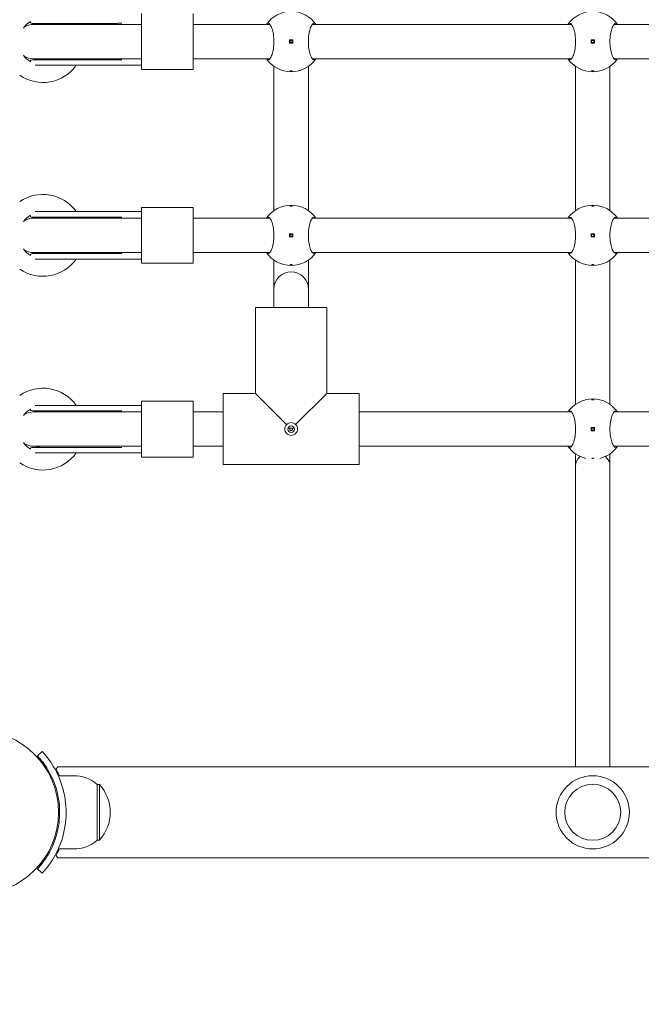
# Model space of a CAD drawing. Units: millimetres. Extents: x 365 to 23179, y 145 to 28190.
# Drawn here: x 9450 to 9739, y 7874 to 8332 of the extents above; entities that cross this region are included whole.
import ezdxf

# ---------------------------------------------------------------- set-up
doc = ezdxf.new("R2010")
doc.units = ezdxf.units.MM
doc.layers.add('Urządzenia', color=2, linetype='Continuous', lineweight=15)
doc.layers.add('wymiary 100', color=5, linetype='Continuous')
doc.layers.add('wymiary 100 strefy', color=5, linetype='Continuous')
doc.styles.get("Standard").update_dxf_attribs({"font": 'arial.ttf'})
doc.dimstyles.new('FK_rzuty 100_m$0', dxfattribs={"dimscale": 100, "dimtxt": 2.5, "dimasz": 2.5, "dimexe": 1.25, "dimexo": 0.625, "dimtad": 1, "dimlfac": 0.001, "dimrnd": 0.01, "dimzin": 1, "dimdsep": 46, "dimtxsty": 'Standard', "dimblk": 'OBLIQUE', "dimblk1": 'ARCHTICK', "dimblk2": 'OBLIQUE', "dimcen": 2.5, "dimadec": 0, "dimazin": 0, "dimtfac": 1, "dimtmove": 0, "dimatfit": 3, "dimfxl": 1, "dimarcsym": 0})
doc.dimstyles.new('FK_rzuty 100_STREFY', dxfattribs={"dimscale": 100, "dimtxt": 4, "dimasz": 2.5, "dimexe": 1.25, "dimexo": 0.625, "dimgap": 1, "dimtad": 1, "dimdec": 1, "dimlfac": 0.001, "dimrnd": 0.01, "dimzin": 1, "dimdsep": 46, "dimtxsty": 'Standard', "dimblk": 'OBLIQUE', "dimcen": 2.5, "dimadec": 0, "dimazin": 0, "dimtfac": 1, "dimtdec": 1, "dimtmove": 0, "dimatfit": 3, "dimfxl": 1, "dimarcsym": 0})

# ---------------------------------------------------------------- blocks, each defined once
blk = doc.blocks.new('_Oblique')
at = {"color": 0, "linetype": 'ByBlock', "lineweight": -2}
blk.add_line((-0.5, -0.5), (0.5, 0.5), dxfattribs=at)
blk = doc.blocks.new('*D8')
at = {"layer": 'Defpoints', "color": 0, "transparency": 16777216}
for p in [(17534.55, 10369.5), (4626.21, 8123.05), (17534.55, 1871.13)]:
    blk.add_point(p, dxfattribs=at)
at = {"layer": 'wymiary 100', "color": 0, "linetype": 'ByBlock', "lineweight": -2, "transparency": 16777216}
for p, q in [((17534.55, 10307), (17534.55, 1746.13)), ((4626.21, 8060.55), (4626.21, 1746.13)), ((4626.21, 1871.13), (17534.55, 1871.13))]:
    blk.add_line(p, q, dxfattribs=at)
at = {"layer": 'wymiary 100', "color": 0, "lineweight": -2, "transparency": 16777216, "xscale": 250, "yscale": 250, "zscale": 250, "rotation": 180}
blk.add_blockref('_Oblique', (4626.21, 1871.13), dxfattribs=at)
at = {"layer": 'wymiary 100', "color": 0, "lineweight": -2, "transparency": 16777216, "xscale": 250, "yscale": 250, "zscale": 250}
blk.add_blockref('_Oblique', (17534.55, 1871.13), dxfattribs=at)
at = {"layer": 'wymiary 100', "color": 0, "transparency": 16777216, "insert": (11080.38, 2061.27), "char_height": 250, "attachment_point": 5}
blk.add_mtext('12.91', dxfattribs=at)
blk = doc.blocks.new('_ArchTick')
at = {"color": 0, "linetype": 'ByBlock', "const_width": 0.15}
blk.add_lwpolyline([(-0.5, -0.5), (0.5, 0.5)], dxfattribs=at)
blk = doc.blocks.new('*D10')
at = {"layer": 'Defpoints', "color": 0, "transparency": 16777216}
for p in [(19034.55, 11019.5), (2754.38, 8366.05), (19034.55, 1006.13)]:
    blk.add_point(p, dxfattribs=at)
at = {"layer": 'wymiary 100 strefy', "color": 0, "lineweight": -2, "transparency": 16777216}
for p, q in [((19034.55, 10957), (19034.55, 881.13)), ((2754.38, 8303.55), (2754.38, 881.13)), ((2754.38, 1006.13), (19034.55, 1006.13))]:
    blk.add_line(p, q, dxfattribs=at)
at = {"layer": 'wymiary 100 strefy', "color": 0, "lineweight": -2, "transparency": 16777216, "xscale": 200, "yscale": 200, "zscale": 200, "rotation": 180}
blk.add_blockref('_Oblique', (2754.38, 1006.13), dxfattribs=at)
at = {"layer": 'wymiary 100 strefy', "color": 0, "lineweight": -2, "transparency": 16777216, "xscale": 200, "yscale": 200, "zscale": 200}
blk.add_blockref('_Oblique', (19034.55, 1006.13), dxfattribs=at)
at = {"layer": 'wymiary 100 strefy', "color": 0, "transparency": 16777216, "insert": (10894.46, 1259.41), "char_height": 300, "attachment_point": 5}
blk.add_mtext('16.30 m', dxfattribs=at)

msp = doc.modelspace()

# ---------------------------------------------------------------- linework, layer by layer
at = {"layer": 'Urządzenia'}
for p, q in [((9506.855, 8308.5), (9506.855, 8334.5)), ((9530.855, 8308.5), (9530.855, 8334.5)), ((9456.076, 8329.968), (9482.688, 8329.968)), ((9482.952, 8329.5), (9456.855, 8329.5)), ((9482.688, 8329.968), (9495.185, 8329.968)), ((9506.855, 8329.5), (9482.952, 8329.5)), ((9566.48, 8329.5), (9530.855, 8329.5)), ((9706.48, 8329.5), (9586.23, 8329.5)), ((9836.48, 8329.5), (9726.23, 8329.5)), ((9575.605, 8322.25), (9575.605, 8320.75)), ((9577.105, 8322.25), (9575.605, 8322.25)), ((9575.605, 8320.75), (9577.105, 8320.75)), ((9577.105, 8320.75), (9577.105, 8322.25)), ((9715.605, 8322.25), (9715.605, 8320.75)), ((9717.105, 8322.25), (9715.605, 8322.25)), ((9715.605, 8320.75), (9717.105, 8320.75)), ((9717.105, 8320.75), (9717.105, 8322.25)), ((9482.688, 8313.032), (9456.076, 8313.032)), ((9456.855, 8313.5), (9482.952, 8313.5)), ((9457.468, 8310.5), (9486.17, 8310.5)), ((9482.688, 8313.032), (9495.185, 8313.032)), ((9506.855, 8313.5), (9482.952, 8313.5)), ((9486.17, 8310.5), (9506.855, 8310.5)), ((9566.48, 8313.5), (9530.855, 8313.5)), ((9568.355, 8242.989), (9568.355, 8310.011)), ((9584.355, 8242.989), (9584.355, 8310.011)), ((9706.48, 8313.5), (9586.23, 8313.5)), ((9708.355, 8310.011), (9708.355, 8242.989)), ((9724.355, 8310.011), (9724.355, 8242.989)), ((9836.48, 8313.5), (9726.23, 8313.5)), ((9506.855, 8308.5), (9530.855, 8308.5)), ((9486.17, 8242.5), (9457.468, 8242.5)), ((9486.17, 8242.5), (9506.855, 8242.5)), ((9506.855, 8218.5), (9506.855, 8244.5)), ((9506.855, 8244.5), (9530.855, 8244.5)), ((9530.855, 8218.5), (9530.855, 8244.5)), ((9456.076, 8239.968), (9482.688, 8239.968)), ((9482.952, 8239.5), (9456.855, 8239.5)), ((9482.688, 8239.968), (9495.185, 8239.968)), ((9506.855, 8239.5), (9482.952, 8239.5)), ((9566.48, 8239.5), (9530.855, 8239.5)), ((9706.48, 8239.5), (9586.23, 8239.5)), ((9836.48, 8239.5), (9726.23, 8239.5)), ((9575.605, 8232.25), (9575.605, 8230.75)), ((9577.105, 8232.25), (9575.605, 8232.25)), ((9577.105, 8230.75), (9577.105, 8232.25)), ((9715.605, 8232.25), (9715.605, 8230.75)), ((9717.105, 8232.25), (9715.605, 8232.25)), ((9717.105, 8230.75), (9717.105, 8232.25)), ((9575.605, 8230.75), (9577.105, 8230.75)), ((9715.605, 8230.75), (9717.105, 8230.75)), ((9482.688, 8223.032), (9456.076, 8223.032)), ((9456.855, 8223.5), (9482.952, 8223.5)), ((9482.688, 8223.032), (9495.185, 8223.032)), ((9506.855, 8223.5), (9482.952, 8223.5)), ((9566.48, 8223.5), (9530.855, 8223.5)), ((9706.48, 8223.5), (9586.23, 8223.5)), ((9836.48, 8223.5), (9726.23, 8223.5)), ((9457.468, 8220.5), (9486.17, 8220.5)), ((9486.17, 8220.5), (9506.855, 8220.5)), ((9506.855, 8218.5), (9530.855, 8218.5)), ((9568.355, 8206.523), (9568.355, 8220.011)), ((9584.355, 8206.523), (9584.355, 8220.011)), ((9708.355, 8220.011), (9708.355, 8152.989)), ((9724.355, 8220.011), (9724.355, 8152.989)), ((9568.355, 8198), (9568.355, 8206.523)), ((9584.355, 8198), (9584.355, 8206.523)), ((9559.855, 8158), (9559.855, 8198)), ((9559.855, 8158), (9559.855, 8198)), ((9592.855, 8198), (9559.855, 8198)), ((9592.855, 8158), (9592.855, 8198)), ((9592.855, 8158), (9592.855, 8198)), ((9506.855, 8128.5), (9506.855, 8154.5)), ((9506.855, 8154.5), (9530.855, 8154.5)), ((9530.855, 8128.5), (9530.855, 8154.5)), ((9559.855, 8158), (9544.855, 8158)), ((9544.855, 8158), (9559.855, 8158)), ((9544.855, 8125), (9544.855, 8158)), ((9559.855, 8158), (9574.273, 8143.583)), ((9578.438, 8143.583), (9592.855, 8158)), ((9607.855, 8158), (9592.855, 8158)), ((9592.855, 8158), (9607.855, 8158)), ((9607.855, 8125), (9607.855, 8158)), ((9456.076, 8149.968), (9482.688, 8149.968)), ((9486.17, 8152.5), (9457.468, 8152.5)), ((9482.688, 8149.968), (9495.185, 8149.968)), ((9486.17, 8152.5), (9506.855, 8152.5)), ((9482.952, 8149.5), (9456.855, 8149.5)), ((9506.855, 8149.5), (9482.952, 8149.5)), ((9544.855, 8149.5), (9530.855, 8149.5)), ((9706.48, 8149.5), (9607.855, 8149.5)), ((9814.855, 8149.5), (9726.23, 8149.5)), ((9574.941, 8142), (9577.77, 8142)), ((9715.605, 8142.25), (9715.605, 8140.75)), ((9717.105, 8142.25), (9715.605, 8142.25)), ((9715.605, 8140.75), (9717.105, 8140.75)), ((9717.105, 8140.75), (9717.105, 8142.25)), ((9482.688, 8133.032), (9456.076, 8133.032)), ((9456.855, 8133.5), (9482.952, 8133.5)), ((9482.688, 8133.032), (9495.185, 8133.032)), ((9506.855, 8133.5), (9482.952, 8133.5)), ((9544.855, 8133.5), (9530.855, 8133.5)), ((9706.48, 8133.5), (9607.855, 8133.5)), ((9814.855, 8133.5), (9726.23, 8133.5)), ((9457.468, 8130.5), (9486.17, 8130.5)), ((9486.17, 8130.5), (9506.855, 8130.5)), ((9506.855, 8128.5), (9530.855, 8128.5)), ((9708.355, 8130.011), (9708.355, 8124.499)), ((9724.355, 8130.011), (9724.355, 8124.499)), ((9607.855, 8125), (9544.855, 8125)), ((9544.855, 8125), (9607.855, 8125)), ((9708.355, 8124.499), (9708.355, 7984.7)), ((9724.355, 8124.499), (9724.355, 7984.7)), ((9458.587, 7989.751), (9460.784, 7991.794)), ((9468.351, 7984.7), (11004.359, 7984.7)), ((9475.355, 7980.5), (9468.268, 7980.5)), ((9486.355, 7976.5), (9486.355, 7950.5)), ((9486.355, 7976.5), (9487.355, 7976.5)), ((9487.355, 7950.5), (9487.355, 7976.5)), ((9468.697, 7967.5), (9468.195, 7967.5)), ((9468.697, 7959.5), (9468.195, 7959.5)), ((9486.355, 7950.5), (9487.355, 7950.5)), ((9475.355, 7946.5), (9468.268, 7946.5)), ((11004.359, 7942.3), (9468.351, 7942.3)), ((9458.587, 7937.249), (9460.784, 7935.206))]:
    msp.add_line(p, q, dxfattribs=at)
for centre, radius in [((9576.355, 8321.5), 0.5), ((9716.355, 8321.5), 0.5), ((9576.355, 8231.5), 0.5), ((9716.355, 8231.5), 0.5), ((9576.355, 8141.5), 1.5), ((9716.355, 8141.5), 0.5), ((9430.355, 7963.5), 38.05), ((9716.355, 7963.5), 17), ((9716.355, 7963.5), 13)]:
    msp.add_circle(centre, radius, dxfattribs=at)
for centre, radius, start, end in [((9576.355, 8321.5), 14, 34.8499, 145.1501), ((9716.355, 8321.5), 14, 34.8499, 145.1501), ((9461.121, 8321.5), 11, 121.93485, 145.16324), ((9456.855, 8321.5), 8, 90, 124.64535), ((9456.076, 8330.968), 1, 194.84062, 270), ((9456.855, 8321.5), 8.5, 70.25008, 85.02559), ((9495.185, 8330.968), 1, 270, 271.68781), ((9461.121, 8321.5), 11, 214.83676, 238.06515), ((9456.855, 8321.5), 8, 235.35465, 270), ((9461.121, 8321.5), 19, 235.48474, 324.62346), ((9456.076, 8312.032), 1, 90, 165.15938), ((9456.855, 8321.5), 8.5, 274.97441, 289.74992), ((9495.185, 8312.032), 1, 88.31219, 90), ((9576.355, 8321.5), 14, 214.8499, 325.1501), ((9716.355, 8321.5), 14, 214.8499, 325.1501), ((9461.121, 8231.5), 19, 35.37654, 124.51526), ((9576.355, 8231.5), 14, 34.8499, 145.1501), ((9716.355, 8231.5), 14, 34.8499, 145.1501), ((9461.121, 8231.5), 11, 121.93485, 145.16324), ((9456.855, 8231.5), 8, 90, 124.64535), ((9456.076, 8240.968), 1, 194.84062, 270), ((9456.855, 8231.5), 8.5, 70.25008, 85.02559), ((9495.185, 8240.968), 1, 270, 271.68781), ((9461.121, 8231.5), 11, 214.83676, 238.06515), ((9456.855, 8231.5), 8, 235.35465, 270), ((9456.076, 8222.032), 1, 90, 165.15938), ((9456.855, 8231.5), 8.5, 274.97441, 289.74992), ((9495.185, 8222.032), 1, 88.31219, 90), ((9576.355, 8231.5), 14, 214.8499, 325.1501), ((9716.355, 8231.5), 14, 214.8499, 325.1501), ((9461.121, 8231.5), 19, 235.48474, 324.62346), ((9576.355, 8206.523), 8, 0, 180), ((9461.121, 8141.5), 19, 35.37654, 124.51526), ((9716.355, 8141.5), 14, 34.8499, 145.1501), ((9461.121, 8141.5), 11, 121.93485, 145.16324), ((9456.076, 8150.968), 1, 194.84062, 270), ((9456.855, 8141.5), 8.5, 70.25008, 85.02559), ((9495.185, 8150.968), 1, 270, 271.68781), ((9456.855, 8141.5), 8, 90, 124.64535), ((9461.121, 8141.5), 11, 214.83676, 238.06515), ((9456.855, 8141.5), 8, 235.35465, 270), ((9456.076, 8132.032), 1, 90, 165.15938), ((9456.855, 8141.5), 8.5, 274.97441, 289.74992), ((9495.185, 8132.032), 1, 88.31219, 90), ((9716.355, 8141.5), 14, 214.8499, 256.50754), ((9716.355, 8141.5), 14, 283.49246, 325.1501), ((9461.121, 8141.5), 19, 235.48474, 324.62346), ((9475.355, 7963.375), 17.125, 50.03379, 90), ((9472.955, 7963.5), 19.4, 317.92498, 42.07502), ((9475.355, 7963.625), 17.125, 270, 309.96621)]:
    msp.add_arc(centre, radius, start, end, dxfattribs=at)
for centre, major_axis, ratio, start_param, end_param in [((9716.355, 8124.499), (8, 0), 0.7862553, 2.3921725, 3.1415927), ((9716.355, 8124.499), (8, 0), 0.7862553, 0, 0.7494201), ((9468.351, 7963.5), (0, 21.2), 0.1489392, 0, 0.3404847), ((9468.351, 7963.5), (0, -21.2), 0.1489392, 5.9427006, 6.2831853)]:
    msp.add_ellipse(centre, major_axis=major_axis, ratio=ratio, start_param=start_param, end_param=end_param, dxfattribs=at)
for points, knots in [([(9495.214, 8329.968), (9495.378, 8329.973), (9495.543, 8329.977), (9495.877, 8329.984), (9496.044, 8329.987), (9496.383, 8329.992), (9496.553, 8329.994), (9496.895, 8329.997), (9497.067, 8329.998), (9497.412, 8330), (9497.585, 8330), (9497.759, 8330)], [1.10906113, 1.10906113, 1.10906113, 1.10906113, 1.17124747, 1.17124747, 1.23343382, 1.23343382, 1.29562017, 1.29562017, 1.35780652, 1.35780652, 1.41999287, 1.41999287, 1.41999287, 1.41999287]), ([(9564.867, 8329.5), (9565.113, 8329.838), (9565.381, 8330), (9565.945, 8330), (9566.281, 8329.783), (9566.931, 8328.898), (9567.245, 8328.231), (9567.75, 8326.712), (9567.978, 8325.772), (9568.29, 8323.699), (9568.371, 8322.567), (9568.371, 8320.433), (9568.29, 8319.3), (9567.978, 8317.228), (9567.75, 8316.288), (9567.245, 8314.769), (9566.931, 8314.102), (9566.281, 8313.217), (9565.945, 8313), (9565.381, 8313), (9565.113, 8313.162), (9564.867, 8313.5)], [1.0105883, 1.0105883, 1.0105883, 1.0105883, 1.3018039, 1.3018039, 1.6376732, 1.6376732, 1.9735425, 1.9735425, 2.2936655, 2.2936655, 2.6137884, 2.6137884, 2.9339113, 2.9339113, 3.2540343, 3.2540343, 3.5899036, 3.5899036, 3.9257729, 3.9257729, 4.2169885, 4.2169885, 4.2169885, 4.2169885]), ([(9587.844, 8313.5), (9587.598, 8313.162), (9587.329, 8313), (9586.766, 8313), (9586.43, 8313.217), (9585.78, 8314.102), (9585.465, 8314.769), (9584.96, 8316.288), (9584.732, 8317.228), (9584.421, 8319.3), (9584.34, 8320.433), (9584.34, 8322.567), (9584.421, 8323.699), (9584.732, 8325.772), (9584.96, 8326.712), (9585.465, 8328.231), (9585.78, 8328.898), (9586.43, 8329.783), (9586.766, 8330), (9587.329, 8330), (9587.598, 8329.838), (9587.844, 8329.5)], [1.0105883, 1.0105883, 1.0105883, 1.0105883, 1.3018039, 1.3018039, 1.6376732, 1.6376732, 1.9735425, 1.9735425, 2.2936655, 2.2936655, 2.6137884, 2.6137884, 2.9339113, 2.9339113, 3.2540343, 3.2540343, 3.5899036, 3.5899036, 3.9257729, 3.9257729, 4.2169885, 4.2169885, 4.2169885, 4.2169885]), ([(9704.867, 8329.5), (9705.113, 8329.838), (9705.381, 8330), (9705.945, 8330), (9706.281, 8329.783), (9706.931, 8328.898), (9707.245, 8328.231), (9707.75, 8326.712), (9707.978, 8325.772), (9708.29, 8323.699), (9708.371, 8322.567), (9708.371, 8320.433), (9708.29, 8319.3), (9707.978, 8317.228), (9707.75, 8316.288), (9707.245, 8314.769), (9706.931, 8314.102), (9706.281, 8313.217), (9705.945, 8313), (9705.381, 8313), (9705.113, 8313.162), (9704.867, 8313.5)], [1.0105883, 1.0105883, 1.0105883, 1.0105883, 1.3018039, 1.3018039, 1.6376732, 1.6376732, 1.9735425, 1.9735425, 2.2936655, 2.2936655, 2.6137884, 2.6137884, 2.9339113, 2.9339113, 3.2540343, 3.2540343, 3.5899036, 3.5899036, 3.9257729, 3.9257729, 4.2169885, 4.2169885, 4.2169885, 4.2169885]), ([(9727.844, 8313.5), (9727.598, 8313.162), (9727.329, 8313), (9726.766, 8313), (9726.43, 8313.217), (9725.78, 8314.102), (9725.465, 8314.769), (9724.96, 8316.288), (9724.732, 8317.228), (9724.421, 8319.3), (9724.34, 8320.433), (9724.34, 8322.567), (9724.421, 8323.699), (9724.732, 8325.772), (9724.96, 8326.712), (9725.465, 8328.231), (9725.78, 8328.898), (9726.43, 8329.783), (9726.766, 8330), (9727.329, 8330), (9727.598, 8329.838), (9727.844, 8329.5)], [1.0105883, 1.0105883, 1.0105883, 1.0105883, 1.3018039, 1.3018039, 1.6376732, 1.6376732, 1.9735425, 1.9735425, 2.2936655, 2.2936655, 2.6137884, 2.6137884, 2.9339113, 2.9339113, 3.2540343, 3.2540343, 3.5899036, 3.5899036, 3.9257729, 3.9257729, 4.2169885, 4.2169885, 4.2169885, 4.2169885]), ([(9497.759, 8313), (9497.585, 8313), (9497.412, 8313), (9497.067, 8313.002), (9496.895, 8313.003), (9496.553, 8313.006), (9496.383, 8313.008), (9496.044, 8313.013), (9495.877, 8313.015), (9495.543, 8313.023), (9495.378, 8313.027), (9495.214, 8313.031)], [3.05834706, 3.05834706, 3.05834706, 3.05834706, 3.12053294, 3.12053294, 3.18271883, 3.18271883, 3.24490471, 3.24490471, 3.30709059, 3.30709059, 3.36927647, 3.36927647, 3.36927647, 3.36927647]), ([(9576.355, 8307.725), (9576.293, 8307.725), (9576.226, 8307.728), (9576.103, 8307.739), (9576.047, 8307.747), (9575.958, 8307.766), (9575.919, 8307.779), (9575.868, 8307.806), (9575.855, 8307.82), (9575.855, 8307.848), (9575.868, 8307.863), (9575.919, 8307.89), (9575.958, 8307.903), (9576.047, 8307.922), (9576.103, 8307.93), (9576.226, 8307.942), (9576.293, 8307.944), (9576.418, 8307.944), (9576.485, 8307.942), (9576.607, 8307.93), (9576.663, 8307.922), (9576.752, 8307.903), (9576.791, 8307.89), (9576.843, 8307.863), (9576.855, 8307.848), (9576.855, 8307.82), (9576.843, 8307.806), (9576.791, 8307.779), (9576.752, 8307.766), (9576.663, 8307.747), (9576.607, 8307.739), (9576.485, 8307.728), (9576.418, 8307.725), (9576.355, 8307.725)], [0, 0, 0, 0, 0.01881123, 0.01881123, 0.03762247, 0.03762247, 0.05692676, 0.05692676, 0.07623106, 0.07623106, 0.09554091, 0.09554091, 0.11485075, 0.11485075, 0.13366257, 0.13366257, 0.15247439, 0.15247439, 0.17128621, 0.17128621, 0.19009802, 0.19009802, 0.20940787, 0.20940787, 0.22871772, 0.22871772, 0.24802201, 0.24802201, 0.26732631, 0.26732631, 0.28613754, 0.28613754, 0.30494878, 0.30494878, 0.30494878, 0.30494878]), ([(9716.355, 8307.725), (9716.293, 8307.725), (9716.226, 8307.728), (9716.103, 8307.739), (9716.047, 8307.747), (9715.958, 8307.766), (9715.919, 8307.779), (9715.868, 8307.806), (9715.855, 8307.82), (9715.855, 8307.848), (9715.868, 8307.863), (9715.919, 8307.89), (9715.958, 8307.903), (9716.047, 8307.922), (9716.103, 8307.93), (9716.226, 8307.942), (9716.293, 8307.944), (9716.418, 8307.944), (9716.485, 8307.942), (9716.607, 8307.93), (9716.663, 8307.922), (9716.752, 8307.903), (9716.791, 8307.89), (9716.843, 8307.863), (9716.855, 8307.848), (9716.855, 8307.82), (9716.843, 8307.806), (9716.791, 8307.779), (9716.752, 8307.766), (9716.663, 8307.747), (9716.607, 8307.739), (9716.485, 8307.728), (9716.418, 8307.725), (9716.355, 8307.725)], [0, 0, 0, 0, 0.01881123, 0.01881123, 0.03762247, 0.03762247, 0.05692676, 0.05692676, 0.07623106, 0.07623106, 0.09554091, 0.09554091, 0.11485075, 0.11485075, 0.13366257, 0.13366257, 0.15247439, 0.15247439, 0.17128621, 0.17128621, 0.19009802, 0.19009802, 0.20940787, 0.20940787, 0.22871772, 0.22871772, 0.24802201, 0.24802201, 0.26732631, 0.26732631, 0.28613754, 0.28613754, 0.30494878, 0.30494878, 0.30494878, 0.30494878]), ([(9576.355, 8245.275), (9576.418, 8245.275), (9576.485, 8245.272), (9576.607, 8245.261), (9576.663, 8245.253), (9576.752, 8245.234), (9576.791, 8245.221), (9576.843, 8245.194), (9576.855, 8245.179), (9576.855, 8245.152), (9576.843, 8245.137), (9576.791, 8245.11), (9576.752, 8245.097), (9576.663, 8245.078), (9576.607, 8245.069), (9576.485, 8245.058), (9576.418, 8245.055), (9576.293, 8245.055), (9576.226, 8245.058), (9576.103, 8245.069), (9576.047, 8245.078), (9575.958, 8245.097), (9575.919, 8245.11), (9575.868, 8245.137), (9575.855, 8245.152), (9575.855, 8245.179), (9575.868, 8245.194), (9575.919, 8245.221), (9575.958, 8245.234), (9576.047, 8245.253), (9576.103, 8245.261), (9576.226, 8245.272), (9576.293, 8245.275), (9576.355, 8245.275)], [0, 0, 0, 0, 0.01881123, 0.01881123, 0.03762247, 0.03762247, 0.05692676, 0.05692676, 0.07623106, 0.07623106, 0.09554091, 0.09554091, 0.11485075, 0.11485075, 0.13366257, 0.13366257, 0.15247439, 0.15247439, 0.17128621, 0.17128621, 0.19009802, 0.19009802, 0.20940787, 0.20940787, 0.22871772, 0.22871772, 0.24802201, 0.24802201, 0.26732631, 0.26732631, 0.28613754, 0.28613754, 0.30494878, 0.30494878, 0.30494878, 0.30494878]), ([(9716.355, 8245.275), (9716.418, 8245.275), (9716.485, 8245.272), (9716.607, 8245.261), (9716.663, 8245.253), (9716.752, 8245.234), (9716.791, 8245.221), (9716.843, 8245.194), (9716.855, 8245.179), (9716.855, 8245.152), (9716.843, 8245.137), (9716.791, 8245.11), (9716.752, 8245.097), (9716.663, 8245.078), (9716.607, 8245.069), (9716.485, 8245.058), (9716.418, 8245.055), (9716.293, 8245.055), (9716.226, 8245.058), (9716.103, 8245.069), (9716.047, 8245.078), (9715.958, 8245.097), (9715.919, 8245.11), (9715.868, 8245.137), (9715.855, 8245.152), (9715.855, 8245.179), (9715.868, 8245.194), (9715.919, 8245.221), (9715.958, 8245.234), (9716.047, 8245.253), (9716.103, 8245.261), (9716.226, 8245.272), (9716.293, 8245.275), (9716.355, 8245.275)], [0, 0, 0, 0, 0.01881123, 0.01881123, 0.03762247, 0.03762247, 0.05692676, 0.05692676, 0.07623106, 0.07623106, 0.09554091, 0.09554091, 0.11485075, 0.11485075, 0.13366257, 0.13366257, 0.15247439, 0.15247439, 0.17128621, 0.17128621, 0.19009802, 0.19009802, 0.20940787, 0.20940787, 0.22871772, 0.22871772, 0.24802201, 0.24802201, 0.26732631, 0.26732631, 0.28613754, 0.28613754, 0.30494878, 0.30494878, 0.30494878, 0.30494878]), ([(9495.214, 8239.968), (9495.378, 8239.973), (9495.543, 8239.977), (9495.877, 8239.984), (9496.044, 8239.987), (9496.383, 8239.992), (9496.553, 8239.994), (9496.895, 8239.997), (9497.067, 8239.998), (9497.412, 8240), (9497.585, 8240), (9497.759, 8240)], [1.10906113, 1.10906113, 1.10906113, 1.10906113, 1.17124747, 1.17124747, 1.23343382, 1.23343382, 1.29562017, 1.29562017, 1.35780652, 1.35780652, 1.41999287, 1.41999287, 1.41999287, 1.41999287]), ([(9564.867, 8239.5), (9565.113, 8239.838), (9565.381, 8240), (9565.945, 8240), (9566.281, 8239.783), (9566.931, 8238.898), (9567.245, 8238.231), (9567.75, 8236.712), (9567.978, 8235.772), (9568.29, 8233.699), (9568.371, 8232.567), (9568.371, 8230.433), (9568.29, 8229.3), (9567.978, 8227.228), (9567.75, 8226.288), (9567.245, 8224.769), (9566.931, 8224.102), (9566.281, 8223.217), (9565.945, 8223), (9565.381, 8223), (9565.113, 8223.162), (9564.867, 8223.5)], [1.0105883, 1.0105883, 1.0105883, 1.0105883, 1.3018039, 1.3018039, 1.6376732, 1.6376732, 1.9735425, 1.9735425, 2.2936655, 2.2936655, 2.6137884, 2.6137884, 2.9339113, 2.9339113, 3.2540343, 3.2540343, 3.5899036, 3.5899036, 3.9257729, 3.9257729, 4.2169885, 4.2169885, 4.2169885, 4.2169885]), ([(9587.844, 8223.5), (9587.598, 8223.162), (9587.329, 8223), (9586.766, 8223), (9586.43, 8223.217), (9585.78, 8224.102), (9585.465, 8224.769), (9584.96, 8226.288), (9584.732, 8227.228), (9584.421, 8229.3), (9584.34, 8230.433), (9584.34, 8232.567), (9584.421, 8233.699), (9584.732, 8235.772), (9584.96, 8236.712), (9585.465, 8238.231), (9585.78, 8238.898), (9586.43, 8239.783), (9586.766, 8240), (9587.329, 8240), (9587.598, 8239.838), (9587.844, 8239.5)], [1.0105883, 1.0105883, 1.0105883, 1.0105883, 1.3018039, 1.3018039, 1.6376732, 1.6376732, 1.9735425, 1.9735425, 2.2936655, 2.2936655, 2.6137884, 2.6137884, 2.9339113, 2.9339113, 3.2540343, 3.2540343, 3.5899036, 3.5899036, 3.9257729, 3.9257729, 4.2169885, 4.2169885, 4.2169885, 4.2169885]), ([(9704.867, 8239.5), (9705.113, 8239.838), (9705.381, 8240), (9705.945, 8240), (9706.281, 8239.783), (9706.931, 8238.898), (9707.245, 8238.231), (9707.75, 8236.712), (9707.978, 8235.772), (9708.29, 8233.699), (9708.371, 8232.567), (9708.371, 8230.433), (9708.29, 8229.3), (9707.978, 8227.228), (9707.75, 8226.288), (9707.245, 8224.769), (9706.931, 8224.102), (9706.281, 8223.217), (9705.945, 8223), (9705.381, 8223), (9705.113, 8223.162), (9704.867, 8223.5)], [1.0105883, 1.0105883, 1.0105883, 1.0105883, 1.3018039, 1.3018039, 1.6376732, 1.6376732, 1.9735425, 1.9735425, 2.2936655, 2.2936655, 2.6137884, 2.6137884, 2.9339113, 2.9339113, 3.2540343, 3.2540343, 3.5899036, 3.5899036, 3.9257729, 3.9257729, 4.2169885, 4.2169885, 4.2169885, 4.2169885]), ([(9727.844, 8223.5), (9727.598, 8223.162), (9727.329, 8223), (9726.766, 8223), (9726.43, 8223.217), (9725.78, 8224.102), (9725.465, 8224.769), (9724.96, 8226.288), (9724.732, 8227.228), (9724.421, 8229.3), (9724.34, 8230.433), (9724.34, 8232.567), (9724.421, 8233.699), (9724.732, 8235.772), (9724.96, 8236.712), (9725.465, 8238.231), (9725.78, 8238.898), (9726.43, 8239.783), (9726.766, 8240), (9727.329, 8240), (9727.598, 8239.838), (9727.844, 8239.5)], [1.0105883, 1.0105883, 1.0105883, 1.0105883, 1.3018039, 1.3018039, 1.6376732, 1.6376732, 1.9735425, 1.9735425, 2.2936655, 2.2936655, 2.6137884, 2.6137884, 2.9339113, 2.9339113, 3.2540343, 3.2540343, 3.5899036, 3.5899036, 3.9257729, 3.9257729, 4.2169885, 4.2169885, 4.2169885, 4.2169885]), ([(9497.759, 8223), (9497.585, 8223), (9497.412, 8223), (9497.067, 8223.002), (9496.895, 8223.003), (9496.553, 8223.006), (9496.383, 8223.008), (9496.044, 8223.013), (9495.877, 8223.015), (9495.543, 8223.023), (9495.378, 8223.027), (9495.214, 8223.031)], [3.05834706, 3.05834706, 3.05834706, 3.05834706, 3.12053294, 3.12053294, 3.18271883, 3.18271883, 3.24490471, 3.24490471, 3.30709059, 3.30709059, 3.36927647, 3.36927647, 3.36927647, 3.36927647]), ([(9576.355, 8217.725), (9576.293, 8217.725), (9576.226, 8217.728), (9576.103, 8217.739), (9576.047, 8217.747), (9575.958, 8217.766), (9575.919, 8217.779), (9575.868, 8217.806), (9575.855, 8217.82), (9575.855, 8217.848), (9575.868, 8217.863), (9575.919, 8217.89), (9575.958, 8217.903), (9576.047, 8217.922), (9576.103, 8217.93), (9576.226, 8217.942), (9576.293, 8217.944), (9576.418, 8217.944), (9576.485, 8217.942), (9576.607, 8217.93), (9576.663, 8217.922), (9576.752, 8217.903), (9576.791, 8217.89), (9576.843, 8217.863), (9576.855, 8217.848), (9576.855, 8217.82), (9576.843, 8217.806), (9576.791, 8217.779), (9576.752, 8217.766), (9576.663, 8217.747), (9576.607, 8217.739), (9576.485, 8217.728), (9576.418, 8217.725), (9576.355, 8217.725)], [0, 0, 0, 0, 0.01881123, 0.01881123, 0.03762247, 0.03762247, 0.05692676, 0.05692676, 0.07623106, 0.07623106, 0.09554091, 0.09554091, 0.11485075, 0.11485075, 0.13366257, 0.13366257, 0.15247439, 0.15247439, 0.17128621, 0.17128621, 0.19009802, 0.19009802, 0.20940787, 0.20940787, 0.22871772, 0.22871772, 0.24802201, 0.24802201, 0.26732631, 0.26732631, 0.28613754, 0.28613754, 0.30494878, 0.30494878, 0.30494878, 0.30494878]), ([(9716.355, 8217.725), (9716.293, 8217.725), (9716.226, 8217.728), (9716.103, 8217.739), (9716.047, 8217.747), (9715.958, 8217.766), (9715.919, 8217.779), (9715.868, 8217.806), (9715.855, 8217.82), (9715.855, 8217.848), (9715.868, 8217.863), (9715.919, 8217.89), (9715.958, 8217.903), (9716.047, 8217.922), (9716.103, 8217.93), (9716.226, 8217.942), (9716.293, 8217.944), (9716.418, 8217.944), (9716.485, 8217.942), (9716.607, 8217.93), (9716.663, 8217.922), (9716.752, 8217.903), (9716.791, 8217.89), (9716.843, 8217.863), (9716.855, 8217.848), (9716.855, 8217.82), (9716.843, 8217.806), (9716.791, 8217.779), (9716.752, 8217.766), (9716.663, 8217.747), (9716.607, 8217.739), (9716.485, 8217.728), (9716.418, 8217.725), (9716.355, 8217.725)], [0, 0, 0, 0, 0.01881123, 0.01881123, 0.03762247, 0.03762247, 0.05692676, 0.05692676, 0.07623106, 0.07623106, 0.09554091, 0.09554091, 0.11485075, 0.11485075, 0.13366257, 0.13366257, 0.15247439, 0.15247439, 0.17128621, 0.17128621, 0.19009802, 0.19009802, 0.20940787, 0.20940787, 0.22871772, 0.22871772, 0.24802201, 0.24802201, 0.26732631, 0.26732631, 0.28613754, 0.28613754, 0.30494878, 0.30494878, 0.30494878, 0.30494878]), ([(9716.355, 8155.275), (9716.418, 8155.275), (9716.485, 8155.272), (9716.607, 8155.261), (9716.663, 8155.253), (9716.752, 8155.234), (9716.791, 8155.221), (9716.843, 8155.194), (9716.855, 8155.179), (9716.855, 8155.152), (9716.843, 8155.137), (9716.791, 8155.11), (9716.752, 8155.097), (9716.663, 8155.078), (9716.607, 8155.069), (9716.485, 8155.058), (9716.418, 8155.055), (9716.293, 8155.055), (9716.226, 8155.058), (9716.103, 8155.069), (9716.047, 8155.078), (9715.958, 8155.097), (9715.919, 8155.11), (9715.868, 8155.137), (9715.855, 8155.152), (9715.855, 8155.179), (9715.868, 8155.194), (9715.919, 8155.221), (9715.958, 8155.234), (9716.047, 8155.253), (9716.103, 8155.261), (9716.226, 8155.272), (9716.293, 8155.275), (9716.355, 8155.275)], [0, 0, 0, 0, 0.01881123, 0.01881123, 0.03762247, 0.03762247, 0.05692676, 0.05692676, 0.07623106, 0.07623106, 0.09554091, 0.09554091, 0.11485075, 0.11485075, 0.13366257, 0.13366257, 0.15247439, 0.15247439, 0.17128621, 0.17128621, 0.19009802, 0.19009802, 0.20940787, 0.20940787, 0.22871772, 0.22871772, 0.24802201, 0.24802201, 0.26732631, 0.26732631, 0.28613754, 0.28613754, 0.30494878, 0.30494878, 0.30494878, 0.30494878]), ([(9495.214, 8149.968), (9495.378, 8149.973), (9495.543, 8149.977), (9495.877, 8149.984), (9496.044, 8149.987), (9496.383, 8149.992), (9496.553, 8149.994), (9496.895, 8149.997), (9497.067, 8149.998), (9497.412, 8150), (9497.585, 8150), (9497.759, 8150)], [1.10906113, 1.10906113, 1.10906113, 1.10906113, 1.17124747, 1.17124747, 1.23343382, 1.23343382, 1.29562017, 1.29562017, 1.35780652, 1.35780652, 1.41999287, 1.41999287, 1.41999287, 1.41999287]), ([(9704.867, 8149.5), (9705.113, 8149.838), (9705.381, 8150), (9705.945, 8150), (9706.281, 8149.783), (9706.931, 8148.898), (9707.245, 8148.231), (9707.75, 8146.712), (9707.978, 8145.772), (9708.29, 8143.699), (9708.371, 8142.567), (9708.371, 8140.433), (9708.29, 8139.3), (9707.978, 8137.228), (9707.75, 8136.288), (9707.245, 8134.769), (9706.931, 8134.102), (9706.281, 8133.217), (9705.945, 8133), (9705.381, 8133), (9705.113, 8133.162), (9704.867, 8133.5)], [1.0105883, 1.0105883, 1.0105883, 1.0105883, 1.3018039, 1.3018039, 1.6376732, 1.6376732, 1.9735425, 1.9735425, 2.2936655, 2.2936655, 2.6137884, 2.6137884, 2.9339113, 2.9339113, 3.2540343, 3.2540343, 3.5899036, 3.5899036, 3.9257729, 3.9257729, 4.2169885, 4.2169885, 4.2169885, 4.2169885]), ([(9727.844, 8133.5), (9727.598, 8133.162), (9727.329, 8133), (9726.766, 8133), (9726.43, 8133.217), (9725.78, 8134.102), (9725.465, 8134.769), (9724.96, 8136.288), (9724.732, 8137.228), (9724.421, 8139.3), (9724.34, 8140.433), (9724.34, 8142.567), (9724.421, 8143.699), (9724.732, 8145.772), (9724.96, 8146.712), (9725.465, 8148.231), (9725.78, 8148.898), (9726.43, 8149.783), (9726.766, 8150), (9727.329, 8150), (9727.598, 8149.838), (9727.844, 8149.5)], [1.0105883, 1.0105883, 1.0105883, 1.0105883, 1.3018039, 1.3018039, 1.6376732, 1.6376732, 1.9735425, 1.9735425, 2.2936655, 2.2936655, 2.6137884, 2.6137884, 2.9339113, 2.9339113, 3.2540343, 3.2540343, 3.5899036, 3.5899036, 3.9257729, 3.9257729, 4.2169885, 4.2169885, 4.2169885, 4.2169885]), ([(9573.355, 8141.5), (9573.355, 8141.872), (9573.434, 8142.267), (9573.751, 8142.988), (9573.988, 8143.314), (9574.263, 8143.573), (9574.268, 8143.578), (9574.273, 8143.583)], [0.44503471, 0.44503471, 0.44503471, 0.44503471, 0.55675884, 0.55675884, 0.66848297, 0.66848297, 0.67056496, 0.67056496, 0.67056496, 0.67056496]), ([(9579.355, 8141.5), (9579.355, 8141.127), (9579.276, 8140.732), (9578.96, 8140.012), (9578.723, 8139.686), (9578.186, 8139.179), (9577.85, 8138.962), (9577.12, 8138.676), (9576.725, 8138.606), (9576.355, 8138.606), (9575.986, 8138.606), (9575.591, 8138.676), (9574.861, 8138.962), (9574.525, 8139.179), (9573.988, 8139.686), (9573.751, 8140.012), (9573.434, 8140.732), (9573.355, 8141.127), (9573.355, 8141.5)], [1.33510413, 1.33510413, 1.33510413, 1.33510413, 1.44682826, 1.44682826, 1.55855239, 1.55855239, 1.66934561, 1.66934561, 1.78013884, 1.78013884, 1.78013884, 1.89093206, 1.89093206, 2.00172529, 2.00172529, 2.11344942, 2.11344942, 2.22517355, 2.22517355, 2.22517355, 2.22517355]), ([(9574.273, 8143.583), (9574.277, 8143.588), (9574.282, 8143.593), (9574.542, 8143.868), (9574.867, 8144.104), (9575.588, 8144.421), (9575.983, 8144.5), (9576.355, 8144.5)], [-0.67056496, -0.67056496, -0.67056496, -0.67056496, -0.66848297, -0.66848297, -0.55675884, -0.55675884, -0.44503471, -0.44503471, -0.44503471, -0.44503471]), ([(9575.898, 8141.957), (9575.896, 8141.955), (9575.894, 8141.953), (9575.832, 8141.897), (9575.778, 8141.826), (9575.706, 8141.668), (9575.687, 8141.582), (9575.687, 8141.418), (9575.706, 8141.331), (9575.778, 8141.174), (9575.832, 8141.103), (9575.952, 8140.994), (9576.027, 8140.948), (9576.188, 8140.888), (9576.275, 8140.873), (9576.355, 8140.873), (9576.436, 8140.873), (9576.523, 8140.888), (9576.684, 8140.948), (9576.758, 8140.994), (9576.879, 8141.103), (9576.933, 8141.174), (9577.005, 8141.331), (9577.023, 8141.418), (9577.023, 8141.582), (9577.005, 8141.668), (9576.933, 8141.826), (9576.879, 8141.897), (9576.816, 8141.953), (9576.814, 8141.955), (9576.812, 8141.957)], [0.24284588, 0.24284588, 0.24284588, 0.24284588, 0.24364867, 0.24364867, 0.26822722, 0.26822722, 0.29280577, 0.29280577, 0.31738432, 0.31738432, 0.34196287, 0.34196287, 0.36618528, 0.36618528, 0.39040769, 0.39040769, 0.39040769, 0.4146301, 0.4146301, 0.43885252, 0.43885252, 0.46343107, 0.46343107, 0.48800961, 0.48800961, 0.51258816, 0.51258816, 0.53716671, 0.53716671, 0.5379695, 0.5379695, 0.5379695, 0.5379695]), ([(9575.94, 8142), (9575.927, 8141.988), (9575.915, 8141.975), (9575.902, 8141.961), (9575.9, 8141.959), (9575.898, 8141.957)], [0.1416260616, 0.1416260616, 0.1416260616, 0.1416260616, 0.1467590208, 0.1467590208, 0.1475618101, 0.1475618101, 0.1475618101, 0.1475618101]), ([(9576.355, 8144.5), (9576.728, 8144.5), (9577.123, 8144.421), (9577.843, 8144.104), (9578.169, 8143.868), (9578.429, 8143.593), (9578.433, 8143.588), (9578.438, 8143.583)], [-0.44503471, -0.44503471, -0.44503471, -0.44503471, -0.33331058, -0.33331058, -0.22158645, -0.22158645, -0.21950446, -0.21950446, -0.21950446, -0.21950446]), ([(9576.812, 8141.957), (9576.81, 8141.959), (9576.809, 8141.961), (9576.795, 8141.975), (9576.783, 8141.988), (9576.77, 8142)], [0.0476420358, 0.0476420358, 0.0476420358, 0.0476420358, 0.0484448251, 0.0484448251, 0.0535777843, 0.0535777843, 0.0535777843, 0.0535777843]), ([(9578.438, 8143.583), (9578.443, 8143.578), (9578.448, 8143.573), (9578.723, 8143.314), (9578.96, 8142.988), (9579.276, 8142.267), (9579.355, 8141.872), (9579.355, 8141.5)], [1.10957387, 1.10957387, 1.10957387, 1.10957387, 1.11165587, 1.11165587, 1.22338, 1.22338, 1.33510413, 1.33510413, 1.33510413, 1.33510413]), ([(9497.759, 8133), (9497.585, 8133), (9497.412, 8133), (9497.067, 8133.002), (9496.895, 8133.003), (9496.553, 8133.006), (9496.383, 8133.008), (9496.044, 8133.013), (9495.877, 8133.015), (9495.543, 8133.023), (9495.378, 8133.027), (9495.214, 8133.031)], [3.05834706, 3.05834706, 3.05834706, 3.05834706, 3.12053294, 3.12053294, 3.18271883, 3.18271883, 3.24490471, 3.24490471, 3.30709059, 3.30709059, 3.36927647, 3.36927647, 3.36927647, 3.36927647]), ([(9715.858, 8127.846), (9715.864, 8127.856), (9715.875, 8127.867), (9715.919, 8127.89), (9715.958, 8127.903), (9716.047, 8127.922), (9716.103, 8127.93), (9716.226, 8127.942), (9716.293, 8127.944), (9716.418, 8127.944), (9716.485, 8127.942), (9716.607, 8127.93), (9716.663, 8127.922), (9716.752, 8127.903), (9716.791, 8127.89), (9716.835, 8127.867), (9716.847, 8127.856), (9716.852, 8127.846)], [0.08173367, 0.08173367, 0.08173367, 0.08173367, 0.09554091, 0.09554091, 0.11485075, 0.11485075, 0.13366257, 0.13366257, 0.15247439, 0.15247439, 0.17128621, 0.17128621, 0.19009802, 0.19009802, 0.20940787, 0.20940787, 0.22321511, 0.22321511, 0.22321511, 0.22321511]), ([(9468.905, 7963.5), (9468.905, 7967.757), (9468.154, 7971.997), (9466.941, 7975.649), (9465.638, 7979.572), (9463.842, 7982.799), (9462.285, 7985.101), (9460.718, 7987.416), (9459.427, 7988.829), (9458.887, 7989.424), (9458.688, 7989.642), (9458.587, 7989.751), (9458.587, 7989.751)], [-1.5707963, -1.5707963, -1.5707963, -1.5707963, -1.1285014, -1.1285014, -1.1285014, -0.6533268, -0.6533268, -0.6533268, -0.1755654, -0.1755654, -0.1755654, 0, 0, 0, 0]), ([(9460.784, 7991.794), (9460.784, 7991.794), (9461.637, 7990.941), (9463.04, 7989.153), (9464.446, 7987.362), (9466.379, 7984.596), (9468.077, 7980.921), (9469.586, 7977.652), (9470.875, 7973.665), (9471.488, 7969.377), (9471.762, 7967.455), (9471.905, 7965.478), (9471.905, 7963.5)], [0, 0, 0, 0, 0.4770186, 0.4770186, 0.4770186, 0.9550152, 0.9550152, 0.9550152, 1.3801658, 1.3801658, 1.3801658, 1.5707963, 1.5707963, 1.5707963, 1.5707963]), ([(9458.587, 7937.249), (9458.587, 7937.249), (9459.41, 7938.069), (9460.752, 7939.79), (9462.093, 7941.509), (9463.927, 7944.164), (9465.509, 7947.679), (9466.917, 7950.806), (9468.09, 7954.612), (9468.602, 7958.676), (9468.802, 7960.261), (9468.905, 7961.88), (9468.905, 7963.5)], [-3.1415927, -3.1415927, -3.1415927, -3.1415927, -2.6558956, -2.6558956, -2.6558956, -2.1707122, -2.1707122, -2.1707122, -1.7390691, -1.7390691, -1.7390691, -1.5707963, -1.5707963, -1.5707963, -1.5707963]), ([(9471.905, 7963.5), (9471.905, 7958.988), (9471.123, 7954.493), (9469.853, 7950.603), (9468.49, 7946.427), (9466.602, 7942.967), (9464.937, 7940.467), (9463.26, 7937.95), (9461.845, 7936.375), (9461.199, 7935.659), (9460.925, 7935.356), (9460.784, 7935.206), (9460.784, 7935.206)], [1.5707963, 1.5707963, 1.5707963, 1.5707963, 2.0057314, 2.0057314, 2.0057314, 2.4725487, 2.4725487, 2.4725487, 2.9425432, 2.9425432, 2.9425432, 3.1415927, 3.1415927, 3.1415927, 3.1415927])]:
    msp.add_open_spline(points, degree=3, knots=knots, dxfattribs=at)
for points in [[(9467.297, 7983.483), (9467.684, 7982.767), (9468.205, 7981.756), (9468.761, 7980.5)], [(9468.761, 7946.5), (9468.205, 7945.243), (9467.684, 7944.232), (9467.297, 7943.517)]]:
    msp.add_open_spline(points, degree=3, dxfattribs=at)

# ---------------------------------------------------------------- dimensions: what is measured, and where the dimension line sits
at = {"layer": 'wymiary 100'}
dim = msp.add_linear_dim(base=(17534.546, 1871.13), p1=(4626.205, 8123.05), p2=(17534.546, 10369.5), dimstyle='FK_rzuty 100_m$0', override={"dimarcsym": 1}, dxfattribs=at)
dim.commit()
dim.dimension.update_dxf_attribs({"geometry": '*D8', "text_midpoint": (11080.376, 1871.13), "dimtype": 160})
at = {"layer": 'wymiary 100 strefy'}
dim = msp.add_linear_dim(base=(19034.546, 1006.131), p1=(2754.375, 8366.05), p2=(19034.546, 11019.5), dimstyle='FK_rzuty 100_STREFY', override={"dimtxt": 3, "dimasz": 2, "dimdec": 2, "dimrnd": 0.1, "dimpost": ' m'}, dxfattribs=at)
dim.commit()
dim.dimension.update_dxf_attribs({"geometry": '*D10', "text_midpoint": (10894.461, 1259.405)})

doc.saveas('drawing.dxf')
